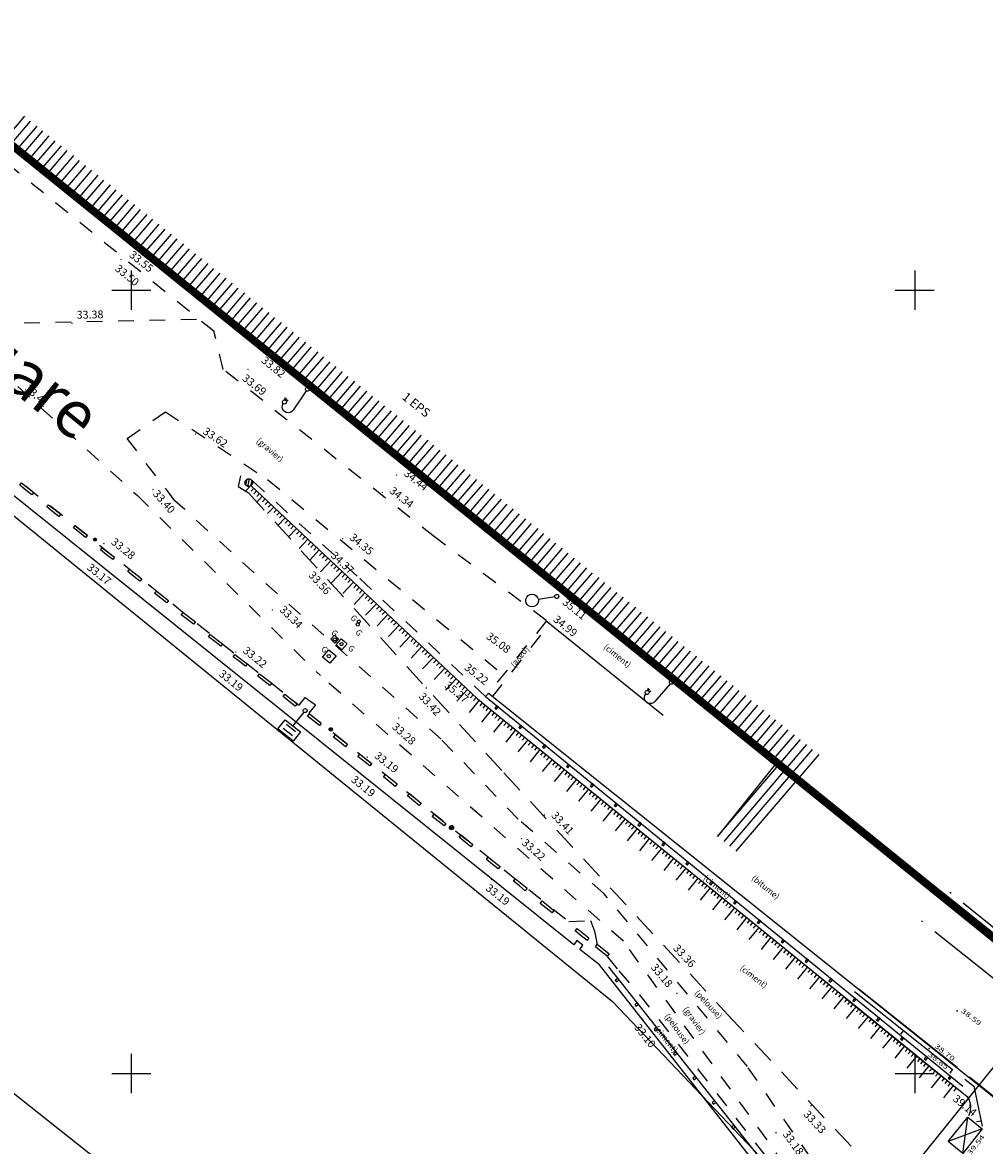
# Model space of a CAD drawing. Units: millimetres. Extents: x 601063 to 602103, y 136179 to 136912.
# Drawn here: x 601193 to 601254, y 136445 to 136517 of the extents above; entities that cross this region are included whole.
import ezdxf
from ezdxf.enums import TextEntityAlignment as Align

# ---------------------------------------------------------------- set-up
doc = ezdxf.new("R2010")
doc.units = ezdxf.units.MM
for name, pattern in [('43690', [8, -1, 1, -1, 1, -1, 1, -1, 1]), ('59367', [4, 1.5, -1, 1.5]), ('AXE', [10.5, 6, -2, 0.5, -2]), ('CONTINU', [0]), ('SECTION', [19, 8, -1, 8, -1, 0, -1])]:
    doc.linetypes.add(name, pattern=pattern)
for name, color, linetype in [('FDP_ALTIMETRIE', 4, 'Continuous'), ('FDP_FONDDEPLAN', 19, 'Continuous'), ('FDP_VOIRIE', 19, 'Continuous'), ('SDE16029_CONSTRUCTIONS', 7, 'CONTINU'), ('SDE16029_FDP_ALTIMETRIE', 4, 'Continuous'), ('SDE16029_FDP_VOIRIE', 7, 'Continuous'), ('SDE16029_HACHURES', 9, 'CONTINU'), ('SDE16029_LIMITES_MATERIAUX', 7, 'CONTINU'), ('SDE16029_MOBILIERS_URBAIN', 7, 'CONTINU'), ('SDE16029_NIVELLEMENT', 4, 'CONTINU'), ('SDE16029_TALUS', 7, 'CONTINU'), ('SDE16029_TEXTES_NATURE', 211, 'CONTINU'), ('SDE16029_TEXTES_VOIRIE', 6, 'CONTINU'), ('SDE16029_VOIRIE', 7, 'CONTINU'), ('SDE16838_ATGT_CADASTRE', 5, 'CONTINU'), ('SDE16838_ATGT_CADASTRE_EAU', 77, 'Continuous'), ('SDE16838_ATGT_PTVOIE', 253, 'Continuous'), ('SDE16838_ATGT_SECT', 210, 'AXE'), ('SDE2678_CARROYAGE', 7, 'CONTINU')]:
    doc.layers.add(name, color=color, linetype=linetype)
doc.styles.add('PTZ', font='SIMPLEX.SHX', dxfattribs={"oblique": 13.5, "height": 0.65})
doc.styles.add('ROMANS', font='ROMANS')
doc.styles.add('TEXTE', font='ISO.shx')

# ---------------------------------------------------------------- blocks, each defined once
blk = doc.blocks.new('S0231S0231BARRIE', base_point=(0, 0.5))
at = {"layer": 'FDP_VOIRIE'}
blk.add_line((0, 0.5), (0, 0.2), dxfattribs=at)
blk = doc.blocks.new('S0403S0403PCBD--', base_point=(0.5, 0.55))
at = {"layer": 'FDP_ALTIMETRIE'}
blk.add_point((0.5, 0.5), dxfattribs=at)
blk = doc.blocks.new('S0402S0402PCHD--', base_point=(0.5, 0.45))
at = {"layer": 'FDP_ALTIMETRIE'}
blk.add_point((0.5, 0.5), dxfattribs=at)
blk = doc.blocks.new('BL54', base_point=(1.5, 1))
blk.add_lwpolyline([(1, 1, -1.00031655), (2, 1, -1.00031655), (1, 1)], format="xyb")
for points in [[(1, 0.9375), (1.5625, 1.5)], [(1.140625, 0.640625), (1.859375, 1.359375)], [(2, 1.0625), (1.4375, 0.5)]]:
    blk.add_lwpolyline(points)
blk = doc.blocks.new('BL79', base_point=(1.5, 1))
blk.add_lwpolyline([(1.5, 0.5), (1, 0.5), (1, 1.5), (2, 1.5), (2, 0.5), (1.5, 0.5)])
blk = doc.blocks.new('BL33', base_point=(1.5, 1))
blk.add_lwpolyline([(1.5, 0.562), (1.515, 0.562), (1.539, 0.551), (1.549, 0.539), (1.558, 0.527), (1.564, 0.501), (1.561, 0.486), (1.558, 0.471), (1.541, 0.45), (1.527, 0.444), (1.514, 0.437), (1.486, 0.437), (1.473, 0.444), (1.459, 0.45), (1.442, 0.471), (1.439, 0.486), (1.436, 0.501), (1.442, 0.527), (1.451, 0.539), (1.461, 0.551), (1.485, 0.562), (1.5, 0.562), (1.5, 1.094, -1.192835), (1.569, 1.485, -0.840272), (1.5, 1.094)], format="xyb")
blk = doc.blocks.new('BL30', base_point=(1.5, 1))
for points in [[(1.5, 0.562), (1.515, 0.562), (1.539, 0.551), (1.549, 0.539), (1.558, 0.527), (1.564, 0.501), (1.561, 0.486), (1.558, 0.471), (1.541, 0.45), (1.527, 0.444), (1.514, 0.437), (1.486, 0.437), (1.473, 0.444), (1.459, 0.45), (1.442, 0.471), (1.439, 0.486), (1.436, 0.501), (1.442, 0.527), (1.451, 0.539), (1.461, 0.551), (1.485, 0.562), (1.5, 0.562), (1.5, 1.125), (1.188, 1.125), (1.188, 1.5), (1.812, 1.5), (1.812, 1.125), (1.5, 1.125)], [(1.688, 1.375), (1.312, 1.375)], [(1.312, 1.219), (1.688, 1.219)]]:
    blk.add_lwpolyline(points)
blk = doc.blocks.new('BL1', base_point=(1.5, 1))
for points in [[(1.46875, 1), (1.53125, 1)], [(1.5, 1.03125), (1.5, 0.96875)]]:
    blk.add_lwpolyline(points)
blk = doc.blocks.new('BL10', base_point=(1.5, 1))
blk.add_lwpolyline([(1, 1, -1.000317), (2, 1, -1.000317), (1, 1)], format="xyb")
blk = doc.blocks.new('BL19', base_point=(1.5, 1))
blk.add_lwpolyline([(1.5, 0.562), (1.515, 0.562), (1.539, 0.551), (1.549, 0.539), (1.558, 0.527), (1.564, 0.501), (1.561, 0.486), (1.558, 0.471), (1.541, 0.45), (1.527, 0.444), (1.514, 0.437), (1.486, 0.437), (1.473, 0.444), (1.459, 0.45), (1.442, 0.471), (1.439, 0.486), (1.436, 0.501), (1.442, 0.527), (1.451, 0.539), (1.461, 0.551), (1.485, 0.562), (1.5, 0.562), (1.5, 1.312, -0.326385), (1.63, 1.491), (1.659, 1.5), (1.716, 1.5), (1.745, 1.491, -0.326385), (1.875, 1.312), (1.89, 1.312), (1.914, 1.301), (1.924, 1.289), (1.933, 1.277), (1.939, 1.251), (1.936, 1.236), (1.933, 1.221), (1.916, 1.2), (1.902, 1.194), (1.889, 1.187), (1.861, 1.187), (1.848, 1.194), (1.834, 1.2), (1.817, 1.221), (1.814, 1.236), (1.811, 1.251), (1.817, 1.277), (1.826, 1.289), (1.836, 1.301), (1.86, 1.312), (1.875, 1.312)], format="xyb")
for points in [[(1.844, 1.195), (1.812, 1.125)], [(1.875, 1.188), (1.875, 1.109)], [(1.938, 1.125), (1.906, 1.195)]]:
    blk.add_lwpolyline(points)
blk = doc.blocks.new('SDE2678_caro')
at = {"layer": 'SDE2678_CARROYAGE'}
for points in [[(601200, 136498.75), (601200, 136501.25)], [(601250, 136501.25), (601250, 136498.75)], [(601198.75, 136500), (601201.25, 136500)], [(601248.75, 136500), (601251.25, 136500)], [(601200, 136448.75), (601200, 136451.25)], [(601250, 136451.25), (601250, 136448.75)], [(601198.75, 136450), (601201.25, 136450)], [(601248.75, 136450), (601251.25, 136450)]]:
    blk.add_lwpolyline(points, dxfattribs=at)

msp = doc.modelspace()

# ---------------------------------------------------------------- linework, layer by layer
at = {"layer": 'FDP_FONDDEPLAN', "linetype": 'SECTION'}
for points in [[(601251.695, 136461.635), (601256.583, 136457.7)], [(601267.148, 136451.147), (601266.337, 136450.193), (601251.871, 136461.853)], [(601253.39, 136447.216), (601254.311, 136446.459), (601253.081, 136444.883), (601252.146, 136445.662), (601253.39, 136447.216)], [(601253.081, 136444.883), (601253.39, 136447.216)], [(601254.311, 136446.459), (601252.146, 136445.662)]]:
    msp.add_lwpolyline(points, dxfattribs=at)
at = {"layer": 'FDP_VOIRIE', "linetype": 'SECTION'}
for points in [[(601292.753, 136475.808), (601271.298, 136449.436), (601270.021, 136448.307), (601268.461, 136447.633), (601267.313, 136447.511), (601264.56, 136448.418), (601250.268, 136459.86)], [(601245.582, 136454.803), (601253.346, 136448.525), (601253.475, 136448.324), (601253.573, 136447.949), (601253.542, 136447.58), (601253.439, 136447.284)], [(601246.151, 136455.23), (601253.776, 136449.19), (601254.3, 136446.644)], [(601246.463, 136455.382), (601255.883, 136447.878)]]:
    msp.add_lwpolyline(points, dxfattribs=at)
at = {"layer": 'SDE16029_CONSTRUCTIONS'}
msp.add_lwpolyline([(601188.307, 136520.989), (601186.477, 136520.475), (601187.076, 136513.431), (601241.249, 136469.909), (601237.415, 136465.131)], dxfattribs=at)
at = {"layer": 'SDE16029_FDP_VOIRIE', "linetype": 'SECTION'}
msp.add_lwpolyline([(601245.582, 136454.803), (601253.346, 136448.525), (601253.475, 136448.324), (601253.573, 136447.949), (601253.542, 136447.58), (601253.439, 136447.284)], dxfattribs=at)
at = {"layer": 'SDE16029_HACHURES'}
for points in [[(601193.177, 136511.098), (601191.877, 136509.575)], [(601192.267, 136509.262), (601193.567, 136510.783)], [(601193.958, 136510.471), (601192.657, 136508.949)], [(601193.047, 136508.634), (601194.347, 136510.157)], [(601194.737, 136509.844), (601193.438, 136508.322)], [(601193.827, 136508.008), (601195.127, 136509.53)], [(601195.517, 136509.218), (601194.217, 136507.695)], [(601194.606, 136507.381), (601195.907, 136508.904)], [(601196.297, 136508.59), (601194.997, 136507.069)], [(601195.386, 136506.755), (601196.687, 136508.277)], [(601197.077, 136507.964), (601195.777, 136506.441)], [(601196.167, 136506.128), (601197.466, 136507.65)], [(601197.857, 136507.338), (601196.557, 136505.815)], [(601196.946, 136505.501), (601198.247, 136507.024)], [(601198.636, 136506.711), (601197.337, 136505.189)], [(601197.726, 136504.875), (601199.027, 136506.397)], [(601199.417, 136506.084), (601198.116, 136504.562)], [(601198.507, 136504.248), (601199.806, 136505.771)], [(601200.196, 136505.457), (601198.896, 136503.935)], [(601199.286, 136503.622), (601200.586, 136505.144)], [(601200.976, 136504.831), (601199.676, 136503.308)], [(601200.066, 136502.995), (601201.366, 136504.518)], [(601201.757, 136504.204), (601200.456, 136502.682)], [(601200.845, 136502.369), (601202.146, 136503.891)], [(601202.536, 136503.577), (601201.236, 136502.055)], [(601201.626, 136501.742), (601202.926, 136503.264)], [(601203.316, 136502.951), (601202.016, 136501.428)], [(601202.406, 136501.115), (601203.705, 136502.638)], [(601204.096, 136502.325), (601202.796, 136500.802)], [(601203.185, 136500.489), (601204.486, 136502.011)], [(601204.876, 136501.697), (601203.576, 136500.176)], [(601203.966, 136499.862), (601205.265, 136501.384)], [(601205.656, 136501.071), (601204.356, 136499.55)], [(601204.746, 136499.236), (601206.046, 136500.758)], [(601206.436, 136500.445), (601205.136, 136498.923)], [(601205.526, 136498.609), (601206.826, 136500.132)], [(601207.216, 136499.819), (601205.916, 136498.296)], [(601206.306, 136497.983), (601207.606, 136499.505)], [(601207.996, 136499.192), (601206.696, 136497.67)], [(601207.085, 136497.356), (601208.386, 136498.878)], [(601208.776, 136498.565), (601207.476, 136497.043)], [(601207.866, 136496.729), (601209.165, 136498.252)], [(601209.556, 136497.939), (601208.255, 136496.416)], [(601208.646, 136496.103), (601209.945, 136497.626)], [(601210.335, 136497.311), (601209.035, 136495.79)], [(601209.425, 136495.476), (601210.726, 136496.999)], [(601211.116, 136496.685), (601209.815, 136495.163)], [(601210.206, 136494.849), (601211.505, 136496.372)], [(601211.896, 136496.059), (601210.595, 136494.536)], [(601210.985, 136494.223), (601212.285, 136495.746)], [(601212.675, 136495.432), (601211.375, 136493.91)], [(601211.765, 136493.597), (601213.066, 136495.119)], [(601213.455, 136494.805), (601212.155, 136493.283)], [(601212.545, 136492.97), (601213.845, 136494.492)], [(601214.235, 136494.178), (601212.935, 136492.656)], [(601213.325, 136492.343), (601214.625, 136493.866)], [(601215.015, 136493.552), (601213.715, 136492.03)], [(601214.105, 136491.717), (601215.404, 136493.239)], [(601215.795, 136492.925), (601214.494, 136491.403)], [(601214.884, 136491.09), (601216.185, 136492.612)], [(601216.574, 136492.299), (601215.275, 136490.776)], [(601215.665, 136490.463), (601216.965, 136491.986)], [(601217.355, 136491.672), (601216.054, 136490.15)], [(601216.445, 136489.837), (601217.744, 136491.359)], [(601218.135, 136491.046), (601216.834, 136489.523)], [(601217.225, 136489.211), (601218.525, 136490.732)], [(601218.914, 136490.419), (601217.615, 136488.898)], [(601218.005, 136488.584), (601219.305, 136490.106)], [(601219.695, 136489.793), (601218.394, 136488.271)], [(601218.785, 136487.957), (601220.085, 136489.48)], [(601220.474, 136489.166), (601219.175, 136487.644)], [(601219.565, 136487.331), (601220.865, 136488.853)], [(601221.254, 136488.54), (601219.954, 136487.017)], [(601220.345, 136486.704), (601221.644, 136488.227)], [(601222.035, 136487.913), (601220.734, 136486.391)], [(601221.124, 136486.078), (601222.425, 136487.6)], [(601222.814, 136487.286), (601221.515, 136485.764)], [(601221.904, 136485.451), (601223.205, 136486.974)], [(601223.594, 136486.66), (601222.294, 136485.137)], [(601222.684, 136484.825), (601223.984, 136486.347)], [(601224.374, 136486.033), (601223.074, 136484.511)], [(601223.464, 136484.198), (601224.765, 136485.72)], [(601225.154, 136485.406), (601223.853, 136483.884)], [(601224.244, 136483.571), (601225.544, 136485.093)], [(601225.934, 136484.78), (601224.634, 136483.257)], [(601225.024, 136482.944), (601226.324, 136484.467)], [(601226.713, 136484.153), (601225.414, 136482.631)], [(601225.804, 136482.318), (601227.104, 136483.841)], [(601227.494, 136483.526), (601226.193, 136482.004)], [(601226.584, 136481.692), (601227.884, 136483.213)], [(601228.274, 136482.9), (601226.974, 136481.377)], [(601227.363, 136481.064), (601228.664, 136482.587)], [(601229.053, 136482.274), (601227.754, 136480.751)], [(601228.143, 136480.438), (601229.443, 136481.96)], [(601229.834, 136481.647), (601228.533, 136480.125)], [(601228.923, 136479.811), (601230.224, 136481.333)], [(601230.613, 136481.02), (601229.313, 136479.498)], [(601229.704, 136479.186), (601231.004, 136480.707)], [(601231.393, 136480.394), (601230.094, 136478.871)], [(601230.484, 136478.559), (601231.783, 136480.08)], [(601232.173, 136479.767), (601230.874, 136478.245)], [(601231.263, 136477.932), (601232.563, 136479.453)], [(601232.953, 136479.141), (601231.654, 136477.619)], [(601232.043, 136477.306), (601233.343, 136478.827)], [(601233.734, 136478.514), (601232.433, 136476.992)], [(601232.824, 136476.679), (601234.123, 136478.201)], [(601234.513, 136477.888), (601233.214, 136476.365)], [(601233.603, 136476.052), (601234.904, 136477.575)], [(601235.293, 136477.261), (601233.993, 136475.738)], [(601234.383, 136475.426), (601235.683, 136476.948)], [(601236.074, 136476.634), (601234.773, 136475.112)], [(601235.162, 136474.799), (601236.463, 136476.321)], [(601236.853, 136476.008), (601235.553, 136474.485)], [(601235.943, 136474.172), (601237.243, 136475.695)], [(601237.633, 136475.381), (601236.333, 136473.859)], [(601236.723, 136473.546), (601238.023, 136475.068)], [(601238.412, 136474.755), (601237.113, 136473.232)], [(601237.502, 136472.919), (601238.803, 136474.441)], [(601239.193, 136474.128), (601237.892, 136472.606)], [(601238.283, 136472.292), (601239.582, 136473.814)], [(601239.973, 136473.501), (601238.673, 136471.979)], [(601239.062, 136471.665), (601240.362, 136473.188)], [(601240.752, 136472.875), (601239.453, 136471.352)], [(601239.842, 136471.039), (601241.143, 136472.562)], [(601241.533, 136472.248), (601240.232, 136470.726)], [(601237.422, 136465.126), (601242.702, 136471.308)], [(601240.622, 136470.413), (601241.922, 136471.934)], [(601242.313, 136471.622), (601241.012, 136470.099)], [(601243.092, 136470.995), (601237.813, 136464.812)], [(601238.203, 136464.5), (601243.482, 136470.681)], [(601243.872, 136470.367), (601238.593, 136464.186)]]:
    msp.add_lwpolyline(points, dxfattribs=at)
at = {"layer": 'SDE16029_LIMITES_MATERIAUX', "linetype": '43690'}
for points in [[(601107.629, 136614.347), (601109.268, 136611.766), (601121.692, 136589.442), (601137.595, 136559.693), (601144.122, 136549.003), (601148.089, 136541.268), (601153.549, 136534.139), (601162.723, 136522.232), (601161.388, 136521.165), (601171.504, 136511.972), (601169.793, 136510.388), (601171.133, 136509.176), (601172.474, 136510.973), (601171.496, 136511.931), (601188.317, 136497.885), (601200.384, 136486.881), (601212.065, 136475.396)], [(601226.467, 136478.922), (601219.347, 136484.243), (601205.868, 136494.943), (601205.257, 136497.376), (601188.921, 136510.638), (601187.06, 136513.444)], [(601166.269, 136509.39), (601168.788, 136507.213), (601171.438, 136505.005), (601210.701, 136473.504), (601211.099, 136474.005), (601211.754, 136473.538), (601211.318, 136473.004), (601227.92, 136459.689), (601229.307, 136459.762), (601229.558, 136459.075), (601229.732, 136458.24)], [(601204.152, 136498.126), (601191.98, 136497.87), (601186.893, 136499.553)], [(601250.201, 136440.911), (601248.103, 136438.868), (601245.644, 136441.327), (601239.318, 136450.439), (601230.166, 136461.481), (601224.681, 136466.238), (601219.768, 136471.338), (601209.318, 136480.604), (601202.775, 136486.559), (601199.737, 136490.533), (601202.183, 136492.235), (601208.695, 136487.903), (601223.652, 136475.533)], [(601223.05, 136474.046), (601226.717, 136478.697), (601226.484, 136478.869), (601222.612, 136474.054), (601214.415, 136481.747), (601207.706, 136487.846)], [(601247.605, 136436.025), (601231.409, 136458.443), (601212.065, 136475.396)], [(601230.377, 136457.462), (601231.118, 136456.542), (601232.427, 136455.017), (601246.241, 136437.383), (601247.268, 136436.284), (601247.605, 136436.025), (601249.098, 136437.837)]]:
    msp.add_lwpolyline(points, dxfattribs=at)
at = {"layer": 'SDE16029_LIMITES_MATERIAUX', "linetype": '59367'}
msp.add_lwpolyline([(601206.971, 136488.148), (601206.817, 136487.457), (601207.473, 136487.063), (601223.767, 136469.192), (601238.077, 136453.743), (601250.709, 136440.269)], dxfattribs=at)
at = {"layer": 'SDE16029_MOBILIERS_URBAIN'}
for points in [[(601222.612, 136474.054), (601253.073, 136449.186)], [(601223.201, 136473.316), (601223.295, 136473.238), (601223.421, 136473.393), (601223.327, 136473.471), (601223.201, 136473.316)], [(601224.723, 136472.073), (601224.818, 136471.995), (601224.944, 136472.15), (601224.849, 136472.228), (601224.723, 136472.073)], [(601226.246, 136470.829), (601226.342, 136470.752), (601226.468, 136470.907), (601226.372, 136470.984), (601226.246, 136470.829)], [(601227.769, 136469.586), (601227.864, 136469.508), (601227.99, 136469.663), (601227.895, 136469.741), (601227.769, 136469.586)], [(601229.292, 136468.343), (601229.388, 136468.264), (601229.514, 136468.419), (601229.418, 136468.498), (601229.292, 136468.343)], [(601230.815, 136467.099), (601230.911, 136467.021), (601231.037, 136467.177), (601230.941, 136467.254), (601230.815, 136467.099)], [(601232.338, 136465.856), (601232.434, 136465.778), (601232.56, 136465.933), (601232.464, 136466.011), (601232.338, 136465.856)], [(601233.862, 136464.612), (601233.956, 136464.534), (601234.082, 136464.689), (601233.988, 136464.767), (601233.862, 136464.612)], [(601235.385, 136463.369), (601235.479, 136463.291), (601235.605, 136463.446), (601235.511, 136463.524), (601235.385, 136463.369)], [(601236.907, 136462.125), (601237.003, 136462.048), (601237.129, 136462.203), (601237.033, 136462.28), (601236.907, 136462.125)], [(601238.43, 136460.882), (601238.526, 136460.805), (601238.652, 136460.96), (601238.556, 136461.037), (601238.43, 136460.882)], [(601239.954, 136459.638), (601240.049, 136459.561), (601240.174, 136459.716), (601240.08, 136459.793), (601239.954, 136459.638)], [(601241.477, 136458.395), (601241.572, 136458.318), (601241.697, 136458.473), (601241.603, 136458.55), (601241.477, 136458.395)], [(601242.999, 136457.152), (601243.095, 136457.074), (601243.221, 136457.229), (601243.125, 136457.307), (601242.999, 136457.152)], [(601260.524, 136425.237), (601255.885, 136429.223), (601255.732, 136429.353), (601255.575, 136429.475), (601251.292, 136432.787), (601251.134, 136432.909), (601250.98, 136433.037), (601246.138, 136437.064), (601245.984, 136437.192), (601245.86, 136437.349), (601230.468, 136456.802)], [(601231.125, 136455.972), (601231.048, 136456.07), (601230.89, 136455.946), (601230.968, 136455.847), (601231.125, 136455.972)], [(601244.523, 136455.908), (601244.618, 136455.831), (601244.744, 136455.986), (601244.649, 136456.063), (601244.523, 136455.908)], [(601246.046, 136454.665), (601246.141, 136454.587), (601246.267, 136454.742), (601246.172, 136454.82), (601246.046, 136454.665)], [(601232.361, 136454.409), (601232.284, 136454.508), (601232.127, 136454.383), (601232.204, 136454.285), (601232.361, 136454.409)], [(601247.569, 136453.422), (601247.664, 136453.344), (601247.79, 136453.499), (601247.695, 136453.577), (601247.569, 136453.422)], [(601233.597, 136452.847), (601233.52, 136452.945), (601233.363, 136452.821), (601233.44, 136452.723), (601233.597, 136452.847)], [(601249.091, 136452.178), (601249.187, 136452.101), (601249.313, 136452.256), (601249.217, 136452.333), (601249.091, 136452.178)], [(601234.833, 136451.285), (601234.757, 136451.382), (601234.6, 136451.258), (601234.676, 136451.16), (601234.833, 136451.285)], [(601250.615, 136450.934), (601250.71, 136450.857), (601250.836, 136451.012), (601250.741, 136451.09), (601250.615, 136450.934)], [(601236.07, 136449.722), (601235.993, 136449.82), (601235.836, 136449.696), (601235.913, 136449.598), (601236.07, 136449.722)], [(601252.138, 136449.692), (601252.232, 136449.614), (601252.358, 136449.769), (601252.264, 136449.847), (601252.138, 136449.692)], [(601237.306, 136448.16), (601237.23, 136448.257), (601237.072, 136448.133), (601237.149, 136448.035), (601237.306, 136448.16)], [(601238.543, 136446.597), (601238.465, 136446.694), (601238.308, 136446.57), (601238.386, 136446.473), (601238.543, 136446.597)]]:
    msp.add_lwpolyline(points, dxfattribs=at)
at = {"layer": 'SDE16029_TALUS'}
for points in [[(601207.626, 136487.524), (601207.294, 136487.171)], [(601207.626, 136487.524), (601222.09, 136473.909), (601252.813, 136448.947)], [(601207.808, 136487.353), (601207.637, 136487.171)], [(601207.99, 136487.181), (601207.819, 136486.999)], [(601208.172, 136487.01), (601208.001, 136486.828)], [(601208.353, 136486.839), (601208.01, 136486.473)], [(601208.536, 136486.667), (601208.365, 136486.485)], [(601208.718, 136486.496), (601208.547, 136486.314)], [(601208.9, 136486.325), (601208.729, 136486.143)], [(601209.082, 136486.152), (601208.686, 136485.732)], [(601209.264, 136485.982), (601209.093, 136485.8)], [(601209.446, 136485.81), (601209.275, 136485.628)], [(601209.628, 136485.639), (601209.457, 136485.457)], [(601209.81, 136485.468), (601209.361, 136484.991)], [(601209.993, 136485.296), (601209.822, 136485.114)], [(601210.175, 136485.125), (601210.005, 136484.943)], [(601210.357, 136484.953), (601210.186, 136484.772)], [(601210.539, 136484.782), (601210.037, 136484.249)], [(601210.721, 136484.611), (601210.55, 136484.429)], [(601210.903, 136484.44), (601210.732, 136484.258)], [(601211.085, 136484.268), (601210.914, 136484.086)], [(601211.267, 136484.097), (601210.713, 136483.509)], [(601211.449, 136483.926), (601211.278, 136483.744)], [(601211.631, 136483.754), (601211.46, 136483.572)], [(601211.813, 136483.583), (601211.643, 136483.401)], [(601211.995, 136483.412), (601211.388, 136482.768)], [(601212.177, 136483.24), (601212.006, 136483.058)], [(601212.723, 136482.726), (601212.064, 136482.025)], [(601212.358, 136483.069), (601212.188, 136482.887)], [(601212.541, 136482.897), (601212.37, 136482.715)], [(601212.905, 136482.555), (601212.734, 136482.373)], [(601213.451, 136482.041), (601212.766, 136481.313)], [(601213.087, 136482.382), (601212.916, 136482.201)], [(601213.269, 136482.212), (601213.098, 136482.03)], [(601213.633, 136481.869), (601213.462, 136481.687)], [(601214.179, 136481.355), (601213.494, 136480.627)], [(601213.815, 136481.698), (601213.644, 136481.516)], [(601213.996, 136481.527), (601213.826, 136481.345)], [(601214.361, 136481.184), (601214.19, 136481.002)], [(601214.908, 136480.67), (601214.223, 136479.942)], [(601214.543, 136481.013), (601214.372, 136480.831)], [(601214.726, 136480.841), (601214.555, 136480.659)], [(601215.09, 136480.499), (601214.919, 136480.318)], [(601215.636, 136479.984), (601214.951, 136479.255)], [(601215.272, 136480.327), (601215.101, 136480.144)], [(601215.454, 136480.156), (601215.283, 136479.974)], [(601215.818, 136479.813), (601215.648, 136479.631)], [(601216.363, 136479.299), (601215.679, 136478.571)], [(601216, 136479.642), (601215.829, 136479.46)], [(601216.182, 136479.47), (601216.011, 136479.288)], [(601216.546, 136479.128), (601216.375, 136478.946)], [(601217.092, 136478.614), (601216.407, 136477.887)], [(601216.728, 136478.956), (601216.557, 136478.774)], [(601216.91, 136478.785), (601216.739, 136478.603)], [(601217.274, 136478.442), (601217.103, 136478.26)], [(601217.82, 136477.928), (601217.135, 136477.2)], [(601217.456, 136478.271), (601217.285, 136478.089)], [(601217.638, 136478.1), (601217.467, 136477.918)], [(601218.001, 136477.757), (601217.831, 136477.575)], [(601218.548, 136477.243), (601217.863, 136476.515)], [(601218.184, 136477.586), (601218.013, 136477.404)], [(601218.366, 136477.414), (601218.195, 136477.232)], [(601218.731, 136477.071), (601218.559, 136476.889)], [(601219.276, 136476.557), (601218.59, 136475.829)], [(601218.912, 136476.9), (601218.74, 136476.718)], [(601219.094, 136476.729), (601218.923, 136476.547)], [(601219.459, 136476.386), (601219.288, 136476.204)], [(601220.005, 136475.872), (601219.32, 136475.144)], [(601219.641, 136476.215), (601219.47, 136476.033)], [(601219.823, 136476.043), (601219.653, 136475.861)], [(601220.187, 136475.701), (601220.016, 136475.519)], [(601220.733, 136475.187), (601220.048, 136474.459)], [(601220.369, 136475.529), (601220.198, 136475.347)], [(601220.551, 136475.358), (601220.38, 136475.176)], [(601220.915, 136475.015), (601220.744, 136474.832)], [(601221.097, 136474.844), (601220.926, 136474.662)], [(601221.461, 136474.501), (601220.776, 136473.773)], [(601221.279, 136474.672), (601221.108, 136474.49)], [(601221.643, 136474.33), (601221.472, 136474.148)], [(601221.825, 136474.158), (601221.654, 136473.976)], [(601222.196, 136473.823), (601221.565, 136473.047)], [(601222.006, 136473.987), (601221.836, 136473.805)], [(601222.39, 136473.666), (601222.232, 136473.472)], [(601222.584, 136473.508), (601222.426, 136473.314)], [(601222.972, 136473.193), (601222.341, 136472.417)], [(601222.778, 136473.35), (601222.62, 136473.156)], [(601223.166, 136473.036), (601223.008, 136472.841)], [(601223.36, 136472.877), (601223.203, 136472.683)], [(601223.554, 136472.72), (601223.396, 136472.527)], [(601223.748, 136472.562), (601223.117, 136471.786)], [(601223.942, 136472.404), (601223.784, 136472.21)], [(601224.136, 136472.247), (601223.978, 136472.053)], [(601224.33, 136472.088), (601224.172, 136471.895)], [(601224.524, 136471.931), (601223.893, 136471.155)], [(601224.718, 136471.774), (601224.56, 136471.579)], [(601225.3, 136471.301), (601224.669, 136470.525)], [(601224.913, 136471.616), (601224.754, 136471.422)], [(601225.106, 136471.458), (601224.948, 136471.264)], [(601225.494, 136471.143), (601225.336, 136470.949)], [(601226.076, 136470.67), (601225.446, 136469.894)], [(601225.688, 136470.986), (601225.53, 136470.792)], [(601225.882, 136470.828), (601225.724, 136470.634)], [(601226.269, 136470.513), (601226.112, 136470.319)], [(601226.852, 136470.04), (601226.221, 136469.264)], [(601226.464, 136470.355), (601226.306, 136470.16)], [(601226.659, 136470.197), (601226.5, 136470.003)], [(601227.046, 136469.882), (601226.888, 136469.688)], [(601227.628, 136469.409), (601226.997, 136468.633)], [(601227.24, 136469.724), (601227.082, 136469.53)], [(601227.434, 136469.567), (601227.276, 136469.373)], [(601227.822, 136469.251), (601227.664, 136469.057)], [(601228.405, 136468.779), (601227.773, 136468.003)], [(601228.017, 136469.094), (601227.859, 136468.9)], [(601228.211, 136468.936), (601228.053, 136468.742)], [(601228.599, 136468.621), (601228.441, 136468.427)], [(601228.793, 136468.463), (601228.635, 136468.269)], [(601229.181, 136468.148), (601228.55, 136467.372)], [(601228.986, 136468.306), (601228.829, 136468.112)], [(601229.376, 136467.99), (601229.217, 136467.796)], [(601229.57, 136467.833), (601229.411, 136467.639)], [(601229.763, 136467.675), (601229.605, 136467.481)], [(601229.957, 136467.517), (601229.326, 136466.741)], [(601230.151, 136467.36), (601229.993, 136467.166)], [(601230.345, 136467.202), (601230.187, 136467.008)], [(601230.539, 136467.044), (601230.381, 136466.851)], [(601230.733, 136466.886), (601230.102, 136466.112)], [(601230.927, 136466.729), (601230.769, 136466.535)], [(601231.509, 136466.256), (601230.878, 136465.48)], [(601231.121, 136466.571), (601230.963, 136466.377)], [(601231.315, 136466.414), (601231.157, 136466.22)], [(601231.703, 136466.099), (601231.545, 136465.905)], [(601232.285, 136465.626), (601231.654, 136464.85)], [(601231.897, 136465.941), (601231.739, 136465.747)], [(601232.091, 136465.783), (601231.933, 136465.589)], [(601232.479, 136465.467), (601232.321, 136465.274)], [(601233.061, 136464.995), (601232.43, 136464.219)], [(601232.673, 136465.31), (601232.515, 136465.116)], [(601232.867, 136465.153), (601232.71, 136464.959)], [(601233.255, 136464.837), (601233.097, 136464.643)], [(601233.837, 136464.364), (601233.206, 136463.588)], [(601233.449, 136464.68), (601233.291, 136464.486)], [(601233.643, 136464.522), (601233.484, 136464.328)], [(601234.031, 136464.207), (601233.873, 136464.013)], [(601234.614, 136463.734), (601233.983, 136462.957)], [(601234.225, 136464.049), (601234.067, 136463.855)], [(601234.419, 136463.891), (601234.261, 136463.697)], [(601234.808, 136463.576), (601234.65, 136463.382)], [(601235.002, 136463.419), (601234.844, 136463.225)], [(601235.39, 136463.103), (601234.759, 136462.327)], [(601235.196, 136463.261), (601235.038, 136463.067)], [(601235.584, 136462.946), (601235.426, 136462.752)], [(601235.778, 136462.788), (601235.62, 136462.594)], [(601236.166, 136462.473), (601235.535, 136461.697)], [(601235.972, 136462.63), (601235.814, 136462.436)], [(601236.36, 136462.315), (601236.201, 136462.121)], [(601236.554, 136462.158), (601236.396, 136461.963)], [(601236.748, 136462), (601236.59, 136461.806)], [(601236.942, 136461.842), (601236.311, 136461.066)], [(601237.136, 136461.684), (601236.978, 136461.49)], [(601237.33, 136461.527), (601237.172, 136461.333)], [(601237.524, 136461.369), (601237.366, 136461.175)], [(601237.718, 136461.211), (601237.087, 136460.436)], [(601237.912, 136461.054), (601237.754, 136460.86)], [(601238.494, 136460.581), (601237.863, 136459.805)], [(601238.106, 136460.896), (601237.947, 136460.702)], [(601238.3, 136460.739), (601238.142, 136460.545)], [(601238.688, 136460.423), (601238.53, 136460.23)], [(601239.27, 136459.95), (601238.639, 136459.174)], [(601238.883, 136460.266), (601238.724, 136460.072)], [(601239.076, 136460.108), (601238.918, 136459.914)], [(601239.464, 136459.793), (601239.306, 136459.599)], [(601240.046, 136459.32), (601239.416, 136458.544)], [(601239.657, 136459.635), (601239.5, 136459.441)], [(601239.852, 136459.477), (601239.694, 136459.282)], [(601240.24, 136459.162), (601240.082, 136458.968)], [(601240.822, 136458.689), (601240.19, 136457.913)], [(601240.434, 136459.004), (601240.276, 136458.81)], [(601240.629, 136458.847), (601240.47, 136458.653)], [(601241.018, 136458.531), (601240.859, 136458.337)], [(601241.211, 136458.374), (601241.053, 136458.18)], [(601241.599, 136458.059), (601240.968, 136457.283)], [(601241.405, 136458.216), (601241.248, 136458.022)], [(601241.793, 136457.901), (601241.635, 136457.707)], [(601241.987, 136457.743), (601241.829, 136457.549)], [(601242.374, 136457.428), (601241.744, 136456.652)], [(601242.181, 136457.586), (601242.023, 136457.392)], [(601242.569, 136457.27), (601242.411, 136457.075)], [(601242.763, 136457.113), (601242.605, 136456.92)], [(601242.957, 136456.956), (601242.799, 136456.761)], [(601243.151, 136456.797), (601242.52, 136456.021)], [(601243.345, 136456.64), (601243.187, 136456.446)], [(601243.539, 136456.482), (601243.381, 136456.288)], [(601243.733, 136456.324), (601243.575, 136456.13)], [(601243.927, 136456.167), (601243.296, 136455.391)], [(601244.12, 136456.009), (601243.963, 136455.815)], [(601244.703, 136455.537), (601244.072, 136454.76)], [(601244.315, 136455.851), (601244.157, 136455.657)], [(601244.509, 136455.694), (601244.351, 136455.501)], [(601244.897, 136455.379), (601244.739, 136455.185)], [(601245.479, 136454.906), (601244.848, 136454.13)], [(601245.091, 136455.221), (601244.933, 136455.027)], [(601245.285, 136455.063), (601245.127, 136454.869)], [(601245.673, 136454.748), (601245.515, 136454.553)], [(601246.255, 136454.275), (601245.624, 136453.499)], [(601245.867, 136454.589), (601245.709, 136454.396)], [(601246.061, 136454.434), (601245.903, 136454.239)], [(601246.449, 136454.117), (601246.291, 136453.923)], [(601247.031, 136453.644), (601246.4, 136452.867)], [(601246.643, 136453.96), (601246.485, 136453.766)], [(601246.837, 136453.802), (601246.679, 136453.608)], [(601247.225, 136453.487), (601247.067, 136453.293)], [(601247.808, 136453.014), (601247.177, 136452.238)], [(601247.419, 136453.329), (601247.261, 136453.135)], [(601247.614, 136453.172), (601247.456, 136452.978)], [(601248.002, 136452.856), (601247.844, 136452.662)], [(601248.196, 136452.699), (601248.038, 136452.505)], [(601248.584, 136452.383), (601247.954, 136451.607)], [(601248.39, 136452.541), (601248.232, 136452.347)], [(601248.777, 136452.226), (601248.62, 136452.032)], [(601248.972, 136452.068), (601248.814, 136451.873)], [(601249.166, 136451.91), (601249.008, 136451.716)], [(601249.36, 136451.753), (601248.729, 136450.977)], [(601249.554, 136451.595), (601249.396, 136451.401)], [(601249.748, 136451.437), (601249.59, 136451.243)], [(601249.942, 136451.28), (601249.784, 136451.086)], [(601250.136, 136451.122), (601249.505, 136450.346)], [(601250.33, 136450.964), (601250.172, 136450.77)], [(601250.912, 136450.492), (601250.281, 136449.716)], [(601250.523, 136450.807), (601250.366, 136450.613)], [(601250.718, 136450.649), (601250.56, 136450.454)], [(601251.106, 136450.334), (601250.948, 136450.14)], [(601251.688, 136449.861), (601251.057, 136449.086)], [(601251.3, 136450.176), (601251.142, 136449.982)], [(601251.494, 136450.019), (601251.336, 136449.825)], [(601251.882, 136449.703), (601251.724, 136449.509)], [(601252.464, 136449.23), (601251.833, 136448.454)], [(601252.076, 136449.546), (601251.918, 136449.351)], [(601252.271, 136449.388), (601252.112, 136449.194)], [(601252.658, 136449.073), (601252.501, 136448.879)]]:
    msp.add_lwpolyline(points, dxfattribs=at)
at = {"layer": 'SDE16029_VOIRIE'}
msp.add_lwpolyline([(601274.778, 136413.222), (601272.043, 136415.467), (601245.673, 136436.824), (601229.874, 136456.924), (601228.627, 136457.903), (601228.813, 136458.183), (601228.443, 136458.49), (601228.247, 136458.22), (601170.442, 136504.532, -0.043356), (601161.366, 136512.894), (601157.992, 136516.744, -0.056951), (601150.034, 136528.905), (601104.811, 136613.356)], format="xyb", dxfattribs=at)
for points in [[(601226.47, 136478.896), (601233.953, 136472.871)], [(601255.044, 136448.455), (601222.797, 136474.25)]]:
    msp.add_lwpolyline(points, dxfattribs=at)
at = {"layer": 'SDE16838_ATGT_CADASTRE'}
msp.add_line((601225.739, 136414.091), (601259.213, 136455.579), dxfattribs=at)
for points in [[(601184.875, 136515.328), (601186.938, 136513.641), (601241.062, 136469.953), (601241.062, 136469.953), (601259.212, 136455.58), (601266.422, 136449.765), (601314.449, 136509.107), (601315.452, 136510.344), (601293.112, 136529.752), (601292.806, 136530.018)], [(601186.938, 136513.641), (601241.062, 136469.953), (601259.213, 136455.579)]]:
    msp.add_lwpolyline(points, dxfattribs=at)
at = {"layer": 'SDE16838_ATGT_CADASTRE_EAU', "color": 77}
for points in [[(601104.483, 136613.241), (601151.713, 136525.231), (601152.763, 136523.535), (601154.17, 136521.283), (601155.84, 136519), (601157.7, 136516.519), (601159.206, 136514.723), (601161.318, 136512.131), (601163.624, 136509.755), (601166.861, 136506.642), (601169.941, 136503.681), (601172.825, 136501.537), (601230.706, 136454.585), (601247.062, 136437.399)], [(601233.17, 136420.374), (601212.009, 136433.227), (601144.131, 136487.069), (601142.681, 136488.256), (601140.779, 136489.956), (601138.948, 136491.694), (601136.85, 136493.772), (601134.812, 136496.093), (601132.639, 136498.595), (601130.493, 136501.232), (601127.937, 136504.725), (601125.918, 136507.668), (601124.434, 136510.061), (601122.879, 136512.571), (601075.76, 136603.146)]]:
    msp.add_lwpolyline(points, dxfattribs=at)
at = {"layer": 'SDE16838_ATGT_SECT', "const_width": 0.5}
msp.add_lwpolyline([(601186.938, 136513.641), (601241.062, 136469.953), (601243, 136468.375), (601259.062, 136455.391), (601266.25, 136449.656), (601269.938, 136446.734), (601272.089, 136444.634), (601280.077, 136436.391), (601333.259, 136501.388), (601378.774, 136556.985), (601423.55, 136609.098), (601338.644, 136695.534)], dxfattribs=at)

# ---------------------------------------------------------------- block references
msp.add_blockref('SDE2678_caro', (0, 0))
at = {"layer": 'FDP_ALTIMETRIE'}
for name, p, rotation in [('S0402S0402PCHD--', (601252.674, 136453.954, 38.59), 322.084), ('S0403S0403PCBD--', (601250.949, 136451.639, 38.85), 321.986), ('S0402S0402PCHD--', (601250.991, 136451.695, 38.7), 321.876)]:
    msp.add_blockref(name, p, dxfattribs=dict(at, rotation=rotation))
at = {"layer": 'FDP_VOIRIE'}
for p, rotation in [((601249.286, 136452.746), 321.616), ((601252.422, 136450.263), 321.616), ((601254.234, 136446.964), 281.63)]:
    msp.add_blockref('S0231S0231BARRIE', p, dxfattribs=dict(at, rotation=rotation))
at = {"layer": 'SDE16029_FDP_ALTIMETRIE'}
for name, p, rotation in [('S0402S0402PCHD--', (601252.674, 136453.954, 38.59), 322.084), ('S0403S0403PCBD--', (601250.949, 136451.639, 38.85), 321.986), ('S0402S0402PCHD--', (601250.991, 136451.695, 38.7), 321.876)]:
    msp.add_blockref(name, p, dxfattribs=dict(at, rotation=rotation))
at = {"layer": 'SDE16029_FDP_VOIRIE', "rotation": 321.616}
for p in [(601249.286, 136452.746), (601252.422, 136450.263)]:
    msp.add_blockref('S0231S0231BARRIE', p, dxfattribs=at)
at = {"layer": 'SDE16029_MOBILIERS_URBAIN'}
for name, p, xscale, yscale, rotation in [('BL54', (601207.493, 136487.711), 0.48836974, 0.48836974, 32.69933646), ('BL79', (601193.32, 136487.313), 0.98967722, 0.18314153, 322.21048695), ('BL79', (601195.04, 136485.926), 0.98967722, 0.18314153, 322.21048695), ('BL79', (601196.742, 136484.591), 0.98967722, 0.18314153, 322.21048695), ('BL54', (601197.678, 136484.078), 0.17650496, 0.17650496, 23.49173236), ('BL79', (601198.471, 136483.184), 0.98967722, 0.18314153, 322.21048695), ('BL79', (601200.211, 136481.802), 0.98967722, 0.18314153, 322.21048695), ('BL79', (601201.928, 136480.416), 0.98967722, 0.18314153, 322.21048695), ('BL33', (601226.165, 136480.286), 1.99979624, 1.99979624, 99.36340451999997), ('BL79', (601203.635, 136479.047), 0.98967722, 0.18314153, 322.21048695), ('BL79', (601205.372, 136477.644), 0.98967722, 0.18314153, 322.21048695), ('BL79', (601206.948, 136476.368), 0.98967722, 0.18314153, 322.21048695), ('BL79', (601208.508, 136475.133), 0.98967722, 0.18314153, 322.21048695), ('BL79', (601210.129, 136473.824), 0.98967722, 0.18314153, 322.21048695), ('BL30', (601210.459, 136472.381), 1.99960121, 1.99960121, 141.25223123), ('BL79', (601211.684, 136472.583), 0.9658001900000001, 0.19808031, 321.2247881), ('BL54', (601212.725, 136471.96), 0.21475568, 0.21475568, 39.73694254000001), ('BL79', (601213.348, 136471.235), 0.9658001900000001, 0.19808031, 321.2247881), ('BL79', (601214.903, 136470.008), 0.9658001900000001, 0.19808031, 321.2247881), ('BL79', (601216.527, 136468.706), 0.9658001900000001, 0.19808031, 321.2247881), ('BL79', (601218.065, 136467.487), 0.9658001900000001, 0.19808031, 321.2247881), ('BL79', (601219.642, 136466.18), 0.9658001900000001, 0.19808031, 321.2247881), ('BL54', (601220.435, 136465.693), 0.26581949, 0.26581949, 74.12740169), ('BL79', (601221.359, 136464.848), 0.9658001900000001, 0.19808031, 321.2247881), ('BL79', (601223.098, 136463.436), 0.9658001900000001, 0.19808031, 321.2247881), ('BL79', (601224.827, 136462.043), 0.9658001900000001, 0.19808031, 321.2247881), ('BL79', (601226.537, 136460.629), 0.9658001900000001, 0.19808031, 321.2247881), ('BL79', (601228.769, 136458.871), 0.9658001900000001, 0.19808031, 321.2247881), ('BL79', (601230.055, 136457.862), 0.9658001900000001, 0.19808031, 321.2247881)]:
    msp.add_blockref(name, p, dxfattribs=dict(at, xscale=xscale, yscale=yscale, rotation=rotation))
at = {"layer": 'SDE16029_NIVELLEMENT'}
for p, xscale, yscale, rotation in [((601200.239, 136502.818), 0.6, 0.6, 321.18919329), ((601199.332, 136501.942), 0.6001283200000002, 0.60012832, 320.88749865), ((601196.201, 136497.892), 0.59990833, 0.59990833, 1.21243202), ((601208.666, 136496.082), 0.6, 0.6, 321.18919329), ((601207.446, 136494.945), 0.60017414, 0.60017414, 321.58251324), ((601204.098, 136490.815), 0.59943724, 0.59943724, 326.35766127), ((601216.938, 136488.201), 0.6, 0.6, 321.18919329), ((601201.387, 136487.289), 0.60009666, 0.60009666, 131.62766967), ((601216.012, 136487.095), 0.60017414, 0.60017414, 321.58251324), ((601198.241, 136483.829), 0.60028077, 0.60028077, 321.2808237), ((601213.461, 136484.126), 0.59973661, 0.59973661, 320.40196091), ((601197.544, 136482.86), 0.60028077, 0.60028077, 321.2808237), ((601212.268, 136483.023), 0.59974828, 0.59974828, 316.76352439), ((601211.784, 136482.348), 0.60009083, 0.60009083, 312.39744389), ((601227.893, 136480.64), 0.6, 0.6, 321.18919329), ((601209.002, 136479.577), 0.60016664, 0.60016664, 315.48999927), ((601226.464, 136478.887), 0.6, 0.6, 321.18919329), ((601206.654, 136476.892), 0.60028077, 0.60028077, 321.2808237), ((601224.63, 136476.603), 0.59956818, 0.59956818, 143.30349884), ((601205.961, 136476.07), 0.60028077, 0.60028077, 321.2808237), ((601218.817, 136474.605), 0.60009083, 0.60009083, 312.39744389), ((601222.776, 136474.234), 0.59960404, 0.59960404, 141.39941702), ((601222.336, 136473.734), 0.6001283200000002, 0.60012832, 320.88749865), ((601217.054, 136472.685), 0.59957402, 0.59957402, 318.43215563), ((601215.048, 136470.188), 0.60028077, 0.60028077, 321.2808237), ((601214.403, 136469.318), 0.60028077, 0.60028077, 321.2808237), ((601226.347, 136466.491), 0.59963322, 0.59963322, 312.78882983), ((601224.889, 136464.978), 0.60052061, 0.60052061, 318.80324926), ((601222.987, 136462.398), 0.60028077, 0.60028077, 321.2808237), ((601235.854, 136456.147), 0.59963322, 0.59963322, 312.78882983), ((601234.814, 136455.107), 0.60000417, 0.60000417, 309.61332821), ((601232.623, 136453.464), 0.59996417, 0.59996417, 308.17768379), ((601252.813, 136448.947), 0.6001283200000002, 0.60012832, 320.88749865), ((601243.369, 136447.938), 0.6001933, 0.6001933, 313.16709416), ((601241.14, 136446.214), 0.60008333, 0.60008333, 305.88382984)]:
    msp.add_blockref('BL1', p, dxfattribs=dict(at, xscale=xscale, yscale=yscale, rotation=rotation))
at = {"layer": 'SDE16029_VOIRIE'}
for name, p, xscale, yscale, rotation in [('BL19', (601210.67, 136492.849), 2.00024998, 2.00024998, 145.71971386), ('BL10', (601214.45, 136478.66), 0.20030227, 0.20030227, 359.89010068), ('BL10', (601214.518, 136478.846), 0.20030227, 0.20030227, 359.89010068), ('BL79', (601212.975, 136477.723), 0.3520809599999999, 0.35208096, 137.22833198), ('BL10', (601212.98, 136477.704), 0.20030227, 0.20030227, 359.89010068), ('BL79', (601213.414, 136477.399), 0.4994897400000001, 0.49948974, 137.76884524), ('BL79', (601212.631, 136476.615), 0.6129804199999999, 0.61298042, 139.96276255), ('BL10', (601213.415, 136477.408), 0.20030227, 0.20030227, 359.89010068), ('BL10', (601212.607, 136476.638), 0.20030227, 0.20030227, 359.89010068), ('BL19', (601233.815, 136474.212), 1.99977424, 1.99977424, 139.43776385)]:
    msp.add_blockref(name, p, dxfattribs=dict(at, xscale=xscale, yscale=yscale, rotation=rotation))

# ---------------------------------------------------------------- texts
at = {"layer": 'FDP_ALTIMETRIE', "style": 'PTZ', "oblique": 15}
for s, rotation, width, p, p2 in [('38.59', 322.0982, 1.264422, (601252.924, 136453.949), (601254.107, 136453.028)), ('38.85', 322.01444, 1.249737, (601250.829, 136451.161), (601252.011, 136450.238)), ('38.70', 321.84706, 1.25048, (601251.241, 136451.69), (601252.421, 136450.763)), ('39.54', 51.79344, 1.23563, (601253.558, 136444.762), (601254.486, 136445.941))]:
    msp.add_text(s, height=0.3, rotation=rotation, dxfattribs=dict(at, width=width)).set_placement(p, p2, align=Align.FIT)
at = {"layer": 'SDE16029_NIVELLEMENT', "style": 'ROMANS'}
for s, height, rotation, oblique, width, p in [('33.55', 0.5, 321.18919, 13.47525, 1.0001, (601199.819, 136502.167)), ('33.50', 0.4998, 320.96291, 13.51156, 1.000464, (601198.909, 136501.293)), ('33.38', 0.5, 1.19917, 13.51715, 0.999445, (601196.515, 136498.171)), ('33.82', 0.5, 321.18919, 13.47525, 1.0001, (601208.246, 136495.431)), ('33.69', 0.4999, 321.55282, 13.48335, 1.000803, (601207.03, 136494.292)), ('33.41', 0.4999, 317.64433, 13.50248, 0.999756, (601193.161, 136493.658)), ('33.62', 0.4999, 326.3315, 13.46151, 1.00047, (601204.514, 136490.863)), ('34.44', 0.5, 321.18919, 13.47525, 1.0001, (601217.356, 136488.211)), ('33.40', 0.5004, 311.60119, 13.47273, 0.999803, (601201.333, 136486.973)), ('34.34', 0.4999, 321.55282, 13.48335, 1.000803, (601216.43, 136487.108)), ('33.28', 0.4999, 321.25792, 13.47051, 1.000459, (601198.658, 136483.84)), ('34.35', 0.4999, 320.4416, 13.53493, 1.000475, (601213.879, 136484.131)), ('34.37', 0.4999, 316.75863, 13.5032, 1.00027, (601212.688, 136483.001)), ('33.17', 0.4999, 321.25792, 13.47051, 1.000459, (601197.123, 136482.21)), ('33.56', 0.4998, 312.32951, 13.50631, 0.999892, (601211.269, 136481.772)), ('35.11', 0.5, 321.18919, 13.47525, 1.0001, (601227.473, 136479.989)), ('33.34', 0.4997, 315.52223, 13.51003, 1.000169, (601209.419, 136479.546)), ('34.99', 0.4998, 321.18919, 13.52925, 1.00045, (601226.882, 136478.897)), ('35.08', 0.5, 323.29597, 13.52311, 0.999644, (601222.604, 136477.801)), ('33.22', 0.4999, 321.25792, 13.47051, 1.000459, (601207.071, 136476.903)), ('33.19', 0.4999, 321.25792, 13.47051, 1.000459, (601205.541, 136475.42)), ('35.22', 0.4999, 321.41554, 13.49301, 1.000084, (601221.208, 136475.831)), ('35.27', 0.4999, 320.89406, 13.51623, 1.000103, (601219.939, 136474.689)), ('33.42', 0.4998, 312.32951, 13.50631, 0.999892, (601218.302, 136474.029)), ('33.28', 0.5001, 318.44422, 13.47681, 1.000005, (601216.603, 136472.056)), ('33.19', 0.4999, 321.25792, 13.47051, 1.000459, (601215.465, 136470.198)), ('33.19', 0.4999, 321.25792, 13.47051, 1.000459, (601213.983, 136468.669)), ('33.41', 0.4997, 312.83615, 13.5223, 1.000069, (601226.763, 136466.439)), ('33.22', 0.4999, 318.73945, 13.49051, 1.000334, (601224.875, 136464.658)), ('33.19', 0.4999, 321.25792, 13.47051, 1.000459, (601222.567, 136461.747)), ('33.36', 0.4997, 312.83615, 13.5223, 1.000069, (601234.542, 136457.959)), ('33.18', 0.5, 309.66288, 13.49532, 0.999741, (601233.126, 136456.75)), ('33.10', 0.4999, 308.1525, 13.45912, 1.000575, (601232.067, 136452.924)), ('39.14', 0.4999, 320.89406, 13.51623, 1.000103, (601252.389, 136448.3)), ('33.33', 0.5, 313.11985, 13.465, 1.000141, (601242.863, 136447.354)), ('33.18', 0.5001, 305.85996, 13.50009, 0.999875, (601241.546, 136446.113))]:
    msp.add_text(s, height=height, rotation=rotation, dxfattribs=dict(at, oblique=oblique, width=width)).set_placement(p)
at = {"layer": 'SDE16029_TEXTES_NATURE', "style": 'ROMANS'}
for s, height, rotation, p in [('(gravier)', 0.3809, 319.46681, (601207.948, 136490.324)), ('(pave)', 0.3812, 231.70021, (601225.178, 136477.268)), ('(ciment)', 0.3815, 321.1967, (601230.105, 136477.151)), ('(ciment)', 0.381, 320.92603, (601236.47, 136462.41)), ('(bitume)', 0.3811, 321.31323, (601239.55, 136462.391)), ('(ciment)', 0.3815, 322.77022, (601238.798, 136456.646)), ('(pelouse)', 0.3811, 312.84649, (601235.929, 136455.116)), ('(gravier)', 0.3813, 305.86818, (601235.186, 136454.088)), ('(pelouse)', 0.3813, 305.86818, (601234.013, 136453.654)), ('(ciment)', 0.3813, 308.31199, (601233.352, 136452.881))]:
    msp.add_text(s, height=height, rotation=rotation, dxfattribs=at).set_placement(p)
at = {"layer": 'SDE16029_TEXTES_VOIRIE', "style": 'ROMANS'}
msp.add_text('1 EPS', height=0.5625, rotation=321.18919, dxfattribs=at).set_placement((601217.236, 136493.091))
at = {"layer": 'SDE16029_VOIRIE', "style": 'ROMANS'}
for rotation, p in [(312.93953, (601213.949, 136479.056)), (317.62083, (601212.718, 136478.081)), (308.49947, (601214.27, 136478.154)), (315.79678, (601212.071, 136477.05)), (319.17035, (601213.784, 136477.094))]:
    msp.add_text('G', height=0.381, rotation=rotation, dxfattribs=at).set_placement(p)
at = {"layer": 'SDE16838_ATGT_PTVOIE', "style": 'TEXTE'}
msp.add_text('Square', height=3, rotation=320.95191, dxfattribs=at).set_placement((601185.862, 136498.822))

doc.saveas('drawing.dxf')
